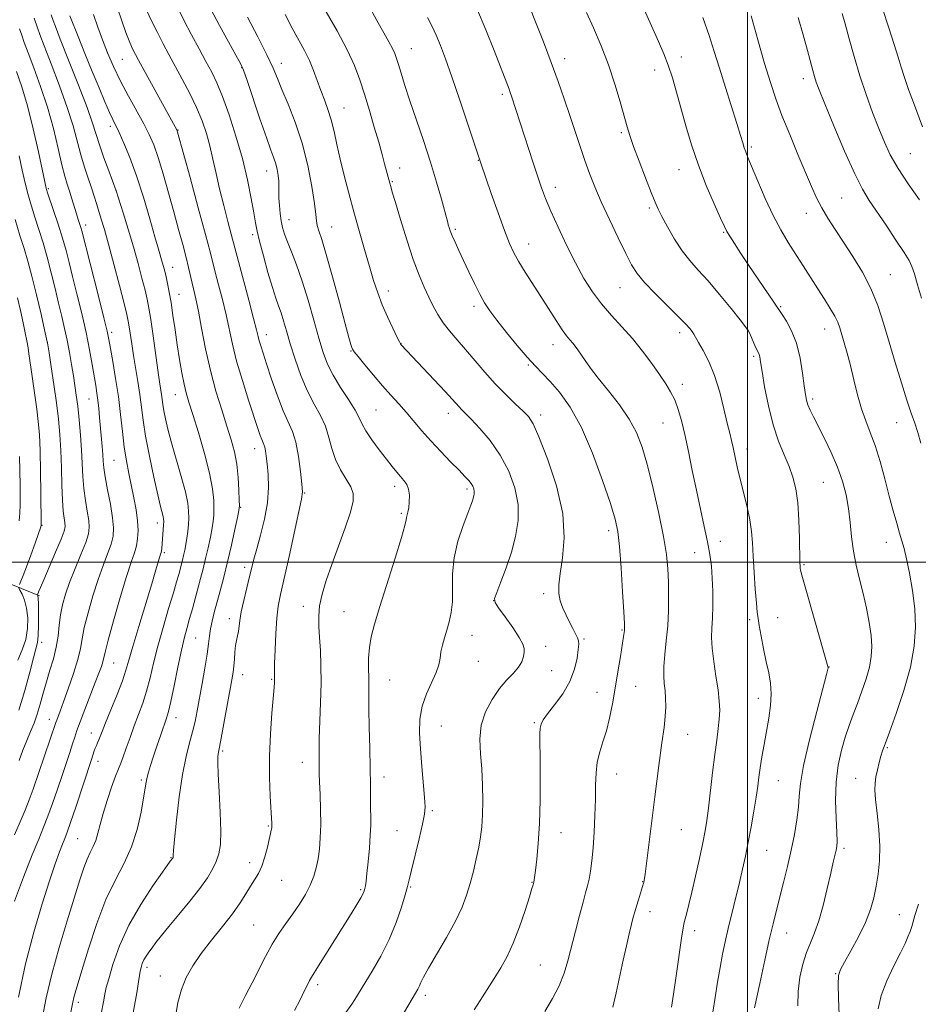
# Model space of a CAD drawing. Extents: x 2139800 to 2142700, y 309800 to 312700.
# Drawn here: x 2140795 to 2141048, y 311875 to 312153 of the extents above; entities that cross this region are included whole.
import ezdxf

# ---------------------------------------------------------------- set-up
doc = ezdxf.new("R2010")
doc.units = 0
doc.header["$MEASUREMENT"] = 0
for name, color, linetype, lineweight in [('BREAKLINE DTM HARD', 7, 'Continuous', 0), ('CONTOUR INDEX', 41, 'Continuous', 13), ('CONTOUR INTERMEDIATE', 44, 'Continuous', 0), ('GRID LINE', 7, 'Continuous', 0), ('SPOT ELEVATION DTM', 2, 'Continuous', 13)]:
    doc.layers.add(name, color=color, linetype=linetype, lineweight=lineweight)

msp = doc.modelspace()

# ---------------------------------------------------------------- linework, layer by layer
at = {"layer": 'BREAKLINE DTM HARD'}
msp.add_polyline3d([(2140800.37, 311990.53, 966.22), (2140763.08, 312005.62, 952.38), (2140738.21, 312014.92, 945.07), (2140720.69, 312021.32, 939.96), (2140699.16, 312023.78, 936.9), (2140676.45, 312021.16, 935.08), (2140660.55, 312018.47, 932.19), (2140633.34, 312019.28, 927.94), (2140610.09, 312020.06, 923.23), (2140582.35, 312024.85, 915.12), (2140554.06, 312032.48, 907.52), (2140534.21, 312031.53, 904.75), (2140504.7, 312029.53, 902.31), (2140482.02, 312029.74, 899.36)], dxfattribs=at)
at = {"layer": 'CONTOUR INDEX', "flags": 128}
for points, elevation in [([(2140923.706, 312156.147), (2140926.25, 312150.126), (2140928.56, 312144.328), (2140932.789, 312133.38), (2140933.123, 312132.466), (2140933.481, 312131.419), (2140939.573, 312112.621), (2140940.861, 312108.707), (2140941.957, 312105.514), (2140943.089, 312102.527), (2140944.565, 312099.021), (2140946.596, 312094.505), (2140949, 312089.414), (2140951.498, 312084.417), (2140953.889, 312080.038), (2140956.269, 312076.23), (2140958.813, 312072.803), (2140961.637, 312069.573), (2140964.628, 312066.379), (2140967.618, 312063.063), (2140970.448, 312059.548), (2140973.008, 312056.066), (2140975.198, 312052.923), (2140976.953, 312050.322), (2140978.349, 312048.036), (2140979.496, 312045.732), (2140980.498, 312043.098), (2140981.435, 312039.913), (2140982.38, 312035.976), (2140983.392, 312031.185), (2140984.471, 312025.832), (2140985.603, 312020.306), (2140986.758, 312014.962), (2140987.844, 312010.036), (2140988.755, 312005.729), (2140989.41, 312002.13), (2140989.838, 311998.88), (2140990.092, 311995.507), (2140990.219, 311991.698), (2140990.234, 311987.779), (2140990.145, 311984.234), (2140989.984, 311981.365), (2140989.891, 311978.742), (2140990.029, 311975.749), (2140990.498, 311971.978), (2140991.14, 311967.849), (2140991.729, 311963.985), (2140992.085, 311960.846), (2140992.193, 311958.225), (2140992.082, 311955.747), (2140991.785, 311953.052), (2140991.341, 311949.815), (2140990.794, 311945.726), (2140990.19, 311940.673), (2140989.045, 311930.659), (2140988.589, 311927.18), (2140988.1, 311924.249), (2140987.423, 311920.887), (2140986.463, 311916.432), (2140985.361, 311911.476), (2140984.321, 311906.924), (2140983.502, 311903.49), (2140982.906, 311901.114), (2140982.2, 311898.399), (2140981.903, 311896.848), (2140981.455, 311893.929), (2140979.955, 311883.344), (2140979.204, 311878.16), (2140978.612, 311874.516)], 1000), ([(2140815.603, 312154.434), (2140816.787, 312150.907), (2140818.095, 312147.327), (2140819.56, 312143.618), (2140821.24, 312139.74), (2140823.198, 312135.659), (2140825.439, 312131.407), (2140829.742, 312123.601), (2140831.297, 312120.57), (2140832.559, 312117.643), (2140833.796, 312114.109), (2140835.208, 312109.479), (2140836.729, 312104.156), (2140838.224, 312098.767), (2140839.578, 312093.846), (2140840.741, 312089.553), (2140841.684, 312085.955), (2140842.395, 312083.071), (2140843.416, 312078.704), (2140843.899, 312076.721), (2140844.462, 312074.276), (2140845.171, 312070.806), (2140846.082, 312065.952), (2140847.214, 312060.155), (2140848.571, 312054.059), (2140850.129, 312048.229), (2140851.739, 312042.922), (2140853.219, 312038.317), (2140854.422, 312034.487), (2140855.335, 312031.082), (2140855.977, 312027.645), (2140856.376, 312023.903), (2140856.593, 312020.31), (2140856.694, 312017.508), (2140856.718, 312015.852), (2140856.585, 312014.569), (2140856.185, 312012.602), (2140855.447, 312009.195), (2140854.467, 312004.785), (2140853.381, 312000.109), (2140852.309, 311995.784), (2140851.305, 311991.945), (2140849.653, 311985.768), (2140849.052, 311983.336), (2140848.617, 311981.205), (2140848.33, 311979.21), (2140848.063, 311976.962), (2140847.659, 311974.017), (2140847.015, 311970.116), (2140846.232, 311965.742), (2140844.816, 311958.072), (2140844.212, 311955.074), (2140843.527, 311952.2), (2140842.671, 311949.063), (2140841.702, 311945.21), (2140840.709, 311940.172), (2140839.784, 311933.798), (2140839.004, 311927.204), (2140838.445, 311921.826), (2140838.153, 311918.717), (2140838.054, 311917.401), (2140838.039, 311916.858), (2140838.02, 311916.745), (2140837.989, 311916.654), (2140837.946, 311916.561), (2140837.883, 311916.453), (2140837.244, 311915.642), (2140835.077, 311912.626), (2140832.32, 311908.711), (2140828.902, 311903.488), (2140825.573, 311897.622), (2140822.947, 311891.771), (2140821.075, 311886.539), (2140819.867, 311882.52), (2140819.2, 311880.024), (2140818.814, 311878.229), (2140818.416, 311876.032), (2140817.775, 311872.605)], 980), ([(2140859.028, 312153.724), (2140861.901, 312148.182), (2140864.476, 312143.062), (2140866.213, 312139.34), (2140867.447, 312136.412), (2140868.729, 312133.279), (2140870.466, 312129.144), (2140872.47, 312124.03), (2140874.407, 312118.164), (2140875.997, 312111.876), (2140877.177, 312105.905), (2140877.937, 312101.095), (2140878.31, 312098.026), (2140878.485, 312096.225), (2140878.693, 312094.956), (2140879.142, 312093.476), (2140879.956, 312091.014), (2140881.24, 312086.795), (2140883.008, 312080.463), (2140884.923, 312073.348), (2140886.562, 312067.202), (2140887.604, 312063.348), (2140888.153, 312061.4), (2140888.417, 312060.545), (2140888.629, 312060.026), (2140889.109, 312059.319), (2140890.199, 312057.955), (2140892.116, 312055.634), (2140894.567, 312052.714), (2140897.134, 312049.722), (2140899.485, 312047.059), (2140901.649, 312044.642), (2140903.739, 312042.261), (2140908.153, 312037.048), (2140910.691, 312034.174), (2140913.508, 312031.171), (2140916.298, 312028.308), (2140918.671, 312025.908), (2140920.338, 312024.201), (2140921.407, 312023.035), (2140922.084, 312022.167), (2140922.546, 312021.392), (2140922.839, 312020.662), (2140922.978, 312019.97), (2140922.982, 312019.308), (2140922.88, 312018.664), (2140922.705, 312018.021), (2140922.453, 312017.289), (2140921.984, 312016.059), (2140921.122, 312013.847), (2140919.796, 312010.343), (2140918.36, 312005.943), (2140917.272, 312001.219), (2140916.847, 311996.668), (2140916.806, 311988.837), (2140916.476, 311985.77), (2140915.893, 311983.168), (2140915.206, 311980.85), (2140914.546, 311978.67), (2140913.987, 311976.618), (2140913.582, 311974.716), (2140913.329, 311972.94), (2140912.991, 311971.075), (2140912.271, 311968.858), (2140909.514, 311962.885), (2140908.277, 311959.394), (2140907.642, 311955.731), (2140907.534, 311951.775), (2140907.767, 311947.349), (2140908.167, 311942.428), (2140908.959, 311933.671), (2140909.115, 311931.036), (2140908.967, 311928.896), (2140908.415, 311926.12), (2140907.428, 311921.965), (2140905.247, 311913.125), (2140904.6, 311910.447), (2140904.116, 311908.501), (2140903.483, 311906.206), (2140902.441, 311902.748), (2140900.941, 311898.38), (2140898.985, 311893.616), (2140896.637, 311888.938), (2140894.206, 311884.682), (2140889.332, 311876.689), (2140888.444, 311875.334), (2140886.778, 311873.055)], 990), ([(2141001.064, 312154.079), (2141002.962, 312147.292), (2141004.856, 312140.659), (2141006.471, 312135.274), (2141008.001, 312130.662), (2141009.755, 312125.957), (2141011.928, 312120.561), (2141014.269, 312114.953), (2141018.11, 312105.895), (2141019.536, 312102.722), (2141020.983, 312099.895), (2141022.694, 312096.998), (2141024.727, 312093.839), (2141027.094, 312090.282), (2141029.752, 312086.238), (2141032.441, 312081.817), (2141034.851, 312077.176), (2141036.767, 312072.421), (2141038.371, 312067.438), (2141039.94, 312062.061), (2141041.673, 312056.264), (2141043.433, 312050.582), (2141045.004, 312045.694), (2141046.229, 312042.054), (2141047.194, 312039.23), (2141048.043, 312036.568), (2141048.909, 312033.524)], 1010), ([(2140793.829, 312138.34), (2140795.325, 312134.06), (2140796.954, 312128.657), (2140798.586, 312122.187), (2140800.051, 312115.687), (2140802.221, 312105.486), (2140802.333, 312105.075), (2140802.617, 312104.196), (2140804.318, 312099.2), (2140805.62, 312095.301), (2140806.865, 312091.363), (2140807.849, 312087.89), (2140808.714, 312084.487), (2140809.682, 312080.536), (2140810.906, 312075.624), (2140812.249, 312070.15), (2140813.499, 312064.72), (2140814.49, 312059.849), (2140815.237, 312055.701), (2140816.222, 312049.79), (2140816.554, 312047.694), (2140816.828, 312045.652), (2140817.074, 312043.339), (2140817.311, 312040.767), (2140818.04, 312032.615), (2140818.223, 312030.345), (2140818.346, 312028.514), (2140818.526, 312026.632), (2140818.908, 312024.07), (2140819.571, 312020.44), (2140820.336, 312016.318), (2140820.955, 312012.523), (2140821.221, 312009.645), (2140821.084, 312007.355), (2140820.531, 312005.098), (2140819.573, 312002.396), (2140818.312, 311999.09), (2140816.872, 311995.102), (2140815.388, 311990.475), (2140814.034, 311985.747), (2140812.997, 311981.58), (2140812.368, 311978.392), (2140811.872, 311975.642), (2140811.14, 311972.545), (2140809.924, 311968.585), (2140808.463, 311964.322), (2140807.114, 311960.583), (2140806.157, 311957.998), (2140805.203, 311955.478), (2140804.956, 311954.791), (2140798.549, 311936.026), (2140797.482, 311933.014), (2140796.333, 311930.072), (2140794.937, 311926.825), (2140793.317, 311923.16)], 970), ([(2141048.253, 311903.606), (2141047.265, 311900.368), (2141046.347, 311897.287), (2141045.867, 311895.835), (2141045.295, 311894.359), (2141044.456, 311892.51), (2141043.152, 311889.871), (2141041.306, 311886.202), (2141039.321, 311881.958), (2141037.725, 311877.768), (2141036.903, 311874.09)], 1010)]:
    msp.add_lwpolyline(points, dxfattribs=dict(at, elevation=elevation))
at = {"layer": 'CONTOUR INTERMEDIATE', "flags": 128}
for points, elevation in [([(2140935.81, 312163.641), (2140940.269, 312152.386), (2140942.473, 312146.745), (2140944.68, 312140.941), (2140946.629, 312135.573), (2140948.338, 312130.638), (2140949.896, 312125.981), (2140952.798, 312117.21), (2140954.155, 312113.238), (2140955.484, 312109.57), (2140956.962, 312105.841), (2140958.799, 312101.596), (2140961.1, 312096.592), (2140963.546, 312091.452), (2140965.712, 312087.009), (2140967.346, 312083.828), (2140968.9, 312081.377), (2140971.002, 312078.855), (2140974.043, 312075.697), (2140980.504, 312069.323), (2140982.541, 312067.232), (2140983.729, 312065.894), (2140984.402, 312065.015), (2140984.878, 312064.29), (2140986.251, 312061.944), (2140987.548, 312059.69), (2140989.134, 312056.579), (2140990.755, 312052.63), (2140992.196, 312047.984), (2140993.398, 312043.268), (2140994.338, 312039.233), (2140995.016, 312036.39), (2140995.528, 312034.306), (2140995.99, 312032.307), (2140997.143, 312026.851), (2140997.945, 312023.377), (2140999.912, 312015.587), (2141000.709, 312011.903), (2141001.173, 312008.665), (2141001.415, 312005.458), (2141001.613, 312001.719), (2141001.898, 311997.135), (2141002.235, 311992.399), (2141002.542, 311988.454), (2141002.773, 311985.919), (2141003.007, 311984.133), (2141003.357, 311982.109), (2141003.9, 311979.128), (2141004.583, 311975.53), (2141005.319, 311971.922), (2141006.011, 311968.755), (2141006.527, 311965.852), (2141006.726, 311962.882), (2141006.517, 311959.591), (2141006.008, 311956.029), (2141004.702, 311948.616), (2141004.107, 311945.105), (2141003.616, 311942.001), (2141003.246, 311939.388), (2141002.899, 311936.832), (2141002.452, 311933.77), (2141001.815, 311929.827), (2141001.046, 311925.383), (2141000.239, 311921.008), (2140999.46, 311917.108), (2140998.661, 311913.447), (2140997.766, 311909.626), (2140994.62, 311896.731), (2140993.75, 311892.975), (2140992.999, 311889.425), (2140992.301, 311885.697), (2140991.603, 311881.534), (2140990.907, 311877.198), (2140990.223, 311873.077)], 1002), ([(2140890.455, 312162.233), (2140895.494, 312152.79), (2140897.42, 312149.282), (2140898.853, 312146.726), (2140899.866, 312144.86), (2140900.549, 312143.405), (2140901.065, 312142.009), (2140901.596, 312140.3), (2140902.311, 312137.938), (2140903.324, 312134.706), (2140904.735, 312130.416), (2140908.646, 312118.947), (2140910.651, 312112.811), (2140912.359, 312107.153), (2140913.698, 312102.377), (2140915.472, 312095.757), (2140915.651, 312095.136), (2140915.872, 312094.416), (2140916.219, 312093.418), (2140916.76, 312092.045), (2140917.553, 312090.218), (2140918.603, 312087.912), (2140919.902, 312085.115), (2140921.418, 312081.887), (2140923.015, 312078.567), (2140924.533, 312075.567), (2140925.899, 312073.135), (2140927.39, 312070.87), (2140929.369, 312068.208), (2140932.051, 312064.793), (2140935.069, 312061.09), (2140937.907, 312057.769), (2140940.204, 312055.285), (2140942.226, 312053.225), (2140944.394, 312050.962), (2140947.026, 312047.915), (2140950.03, 312043.696), (2140953.212, 312037.967), (2140956.357, 312030.692), (2140959.177, 312023.058), (2140961.363, 312016.555), (2140962.713, 312012.146), (2140963.452, 312008.675), (2140963.913, 312004.458), (2140964.361, 311998.385), (2140964.788, 311991.643), (2140965.119, 311985.99), (2140965.299, 311982.729), (2140965.353, 311981.323), (2140965.328, 311980.776), (2140965.253, 311980.188), (2140965.077, 311979.029), (2140964.186, 311973.424), (2140963.484, 311969.115), (2140962.71, 311964.509), (2140961.926, 311960.098), (2140961.111, 311956.051), (2140960.225, 311952.453), (2140959.264, 311949.333), (2140958.357, 311946.484), (2140957.671, 311943.642), (2140957.318, 311940.562), (2140957.191, 311937.089), (2140957.131, 311933.089), (2140957.008, 311928.535), (2140956.799, 311923.819), (2140956.512, 311919.441), (2140956.157, 311915.797), (2140955.757, 311912.88), (2140955.339, 311910.583), (2140954.907, 311908.714), (2140954.377, 311906.751), (2140953.64, 311904.09), (2140952.637, 311900.334), (2140951.491, 311895.928), (2140949.379, 311887.615), (2140948.318, 311884.063), (2140946.924, 311880.569), (2140945.03, 311876.928), (2140942.858, 311873.298)], 996), ([(2140967.749, 312162.879), (2140974.943, 312146.829), (2140976.43, 312143.361), (2140977.67, 312140.12), (2140978.838, 312136.573), (2140980.017, 312132.579), (2140982.646, 312123.085), (2140984.248, 312117.672), (2140986.164, 312111.983), (2140988.404, 312106.242), (2140990.63, 312101.034), (2140992.418, 312097.036), (2140993.498, 312094.659), (2140994.205, 312093.25), (2140995.027, 312091.888), (2140996.356, 312089.832), (2140998.193, 312087.049), (2141000.443, 312083.682), (2141007.251, 312073.592), (2141009.766, 312069.808), (2141010.983, 312067.954), (2141012.459, 312065.263), (2141013.848, 312061.753), (2141014.877, 312057.562), (2141015.57, 312053.297), (2141016.025, 312049.687), (2141016.345, 312047.248), (2141016.647, 312045.653), (2141017.054, 312044.367), (2141017.681, 312042.902), (2141018.621, 312040.974), (2141021.723, 312034.895), (2141023.656, 312030.908), (2141025.445, 312026.784), (2141026.841, 312022.832), (2141027.848, 312018.999), (2141028.539, 312015.146), (2141029.002, 312011.167), (2141029.401, 312007.117), (2141029.917, 312003.087), (2141030.682, 311999.137), (2141031.624, 311995.203), (2141032.618, 311991.187), (2141033.549, 311987.056), (2141034.326, 311983.021), (2141034.862, 311979.357), (2141035.08, 311976.229), (2141034.937, 311973.374), (2141034.398, 311970.419), (2141033.462, 311967.1), (2141032.272, 311963.588), (2141031.007, 311960.165), (2141029.809, 311957.015), (2141028.677, 311953.95), (2141027.574, 311950.685), (2141026.498, 311946.98), (2141025.587, 311942.762), (2141025.014, 311937.998), (2141024.885, 311932.795), (2141025.039, 311927.795), (2141025.246, 311923.779), (2141025.32, 311921.28), (2141025.24, 311919.843), (2141025.032, 311918.77), (2141024.211, 311915.372), (2141023.496, 311912.284), (2141022.526, 311908.008), (2141021.379, 311903.224), (2141020.158, 311898.822), (2141018.951, 311895.436), (2141017.786, 311892.681), (2141016.675, 311889.921), (2141015.65, 311886.655), (2141014.827, 311882.937), (2141014.342, 311878.959), (2141014.269, 311874.936)], 1006), ([(2140822.337, 312156.262), (2140823.562, 312152.611), (2140824.699, 312149.387), (2140825.599, 312147.026), (2140826.293, 312145.39), (2140826.859, 312144.199), (2140827.417, 312143.113), (2140828.262, 312141.551), (2140839.156, 312121.762), (2140839.201, 312121.637), (2140839.305, 312121.275), (2140842.827, 312108.443), (2140845.148, 312099.945), (2140847.185, 312092.416), (2140848.471, 312087.54), (2140849.937, 312081.761), (2140850.855, 312078.243), (2140851.923, 312074.087), (2140852.958, 312069.78), (2140854.77, 312061.44), (2140855.96, 312056.697), (2140857.562, 312051.215), (2140859.317, 312045.667), (2140861.931, 312037.716), (2140862.598, 312035.749), (2140863.034, 312034.587), (2140863.667, 312033.171), (2140863.904, 312032.444), (2140864.1, 312031.419), (2140864.297, 312029.906), (2140864.541, 312027.716), (2140864.832, 312024.721), (2140864.965, 312021.011), (2140864.688, 312016.734), (2140863.851, 312012.103), (2140862.708, 312007.593), (2140861.616, 312003.744), (2140860.835, 312000.89), (2140860.243, 311998.534), (2140859.621, 311995.973), (2140858.819, 311992.725), (2140857.965, 311989.184), (2140857.258, 311985.964), (2140856.837, 311983.531), (2140856.439, 311980.41), (2140856.202, 311979.205), (2140855.927, 311977.952), (2140855.67, 311976.467), (2140855.473, 311974.635), (2140855.313, 311972.632), (2140855.148, 311970.705), (2140854.932, 311968.95), (2140854.589, 311966.859), (2140852.36, 311954.463), (2140851.605, 311950.346), (2140851.13, 311947.877), (2140850.745, 311945.967), (2140850.648, 311945.098), (2140850.625, 311943.395), (2140850.742, 311940.21), (2140851.024, 311935.227), (2140851.334, 311929.435), (2140851.493, 311924.15), (2140851.358, 311920.359), (2140850.919, 311917.738), (2140850.198, 311915.632), (2140849.185, 311913.465), (2140847.72, 311910.974), (2140845.61, 311907.975), (2140842.785, 311904.404), (2140839.679, 311900.67), (2140836.848, 311897.3), (2140834.721, 311894.698), (2140833.207, 311892.76), (2140832.083, 311891.261), (2140831.166, 311889.997), (2140830.411, 311888.876), (2140829.81, 311887.827), (2140829.353, 311886.792), (2140829.016, 311885.748), (2140828.776, 311884.681), (2140828.584, 311883.478), (2140828.308, 311881.633), (2140827.79, 311878.539), (2140825.95, 311868.334)], 982), ([(2140830.246, 312156.349), (2140831.883, 312152.834), (2140833.587, 312149.317), (2140835.197, 312146.165), (2140836.809, 312143.157), (2140840.623, 312136.193), (2140842.732, 312132.181), (2140844.66, 312128.198), (2140846.211, 312124.479), (2140847.429, 312120.927), (2140848.418, 312117.366), (2140849.285, 312113.633), (2140850.149, 312109.625), (2140851.13, 312105.255), (2140852.294, 312100.561), (2140853.473, 312096.084), (2140854.44, 312092.49), (2140856.457, 312084.819), (2140859.384, 312073.898), (2140860.745, 312068.754), (2140861.58, 312065.476), (2140862.027, 312063.63), (2140862.342, 312062.386), (2140862.754, 312060.987), (2140863.404, 312058.96), (2140864.406, 312055.905), (2140865.816, 312051.646), (2140867.453, 312046.907), (2140869.075, 312042.639), (2140871.663, 312036.843), (2140872.631, 312033.819), (2140873.409, 312029.825), (2140873.991, 312025.553), (2140874.363, 312022.013), (2140874.494, 312019.789), (2140874.265, 312017.748), (2140873.537, 312014.33), (2140870.724, 312001.584), (2140868.329, 311990.852), (2140867.707, 311987.596), (2140867.308, 311984.237), (2140867.014, 311979.906), (2140866.801, 311975.288), (2140866.669, 311971.452), (2140866.613, 311969.191), (2140866.61, 311968.171), (2140866.657, 311967.173), (2140866.653, 311966.761), (2140866.625, 311966.113), (2140866.521, 311964.706), (2140865.885, 311957.381), (2140865.468, 311951.598), (2140865.208, 311945.326), (2140865.225, 311939.273), (2140865.425, 311933.983), (2140865.871, 311926.306), (2140865.887, 311925.763), (2140865.882, 311925.424), (2140865.854, 311925.134), (2140865.796, 311924.817), (2140864.617, 311919.658), (2140863.91, 311916.911), (2140863.063, 311914.297), (2140862.101, 311912.21), (2140861.033, 311910.443), (2140859.861, 311908.641), (2140858.552, 311906.499), (2140856.927, 311903.911), (2140854.768, 311900.821), (2140851.973, 311897.237), (2140848.884, 311893.409), (2140845.96, 311889.653), (2140843.568, 311886.19), (2140841.724, 311882.886), (2140840.356, 311879.513), (2140839.382, 311875.867), (2140838.694, 311871.837)], 984), ([(2140839.142, 312156.682), (2140841.064, 312152.813), (2140843.192, 312148.748), (2140845.34, 312144.782), (2140847.295, 312141.228), (2140848.925, 312138.22), (2140850.402, 312135.178), (2140851.979, 312131.343), (2140853.822, 312126.191), (2140855.766, 312120.131), (2140857.564, 312113.806), (2140859.012, 312107.815), (2140860.094, 312102.584), (2140860.838, 312098.491), (2140861.314, 312095.684), (2140861.75, 312093.362), (2140862.414, 312090.49), (2140863.485, 312086.376), (2140864.779, 312081.698), (2140866.023, 312077.475), (2140867.009, 312074.452), (2140867.786, 312072.278), (2140868.468, 312070.324), (2140869.168, 312068.042), (2140869.998, 312065.193), (2140871.066, 312061.614), (2140872.452, 312057.269), (2140874.101, 312052.613), (2140875.925, 312048.227), (2140877.818, 312044.537), (2140879.586, 312041.352), (2140881.017, 312038.325), (2140881.995, 312035.192), (2140882.797, 312032.009), (2140883.796, 312028.913), (2140885.234, 312026.029), (2140886.824, 312023.441), (2140888.146, 312021.224), (2140888.843, 312019.325), (2140888.82, 312017.188), (2140888.046, 312014.13), (2140886.558, 312009.717), (2140884.676, 312004.51), (2140882.787, 311999.317), (2140881.221, 311994.788), (2140880.068, 311990.946), (2140879.362, 311987.653), (2140879.102, 311984.739), (2140879.157, 311981.898), (2140879.364, 311978.79), (2140879.577, 311975.128), (2140879.724, 311970.832), (2140879.751, 311965.875), (2140879.629, 311960.357), (2140879.26, 311950.215), (2140879.185, 311946.878), (2140879.185, 311944.659), (2140879.266, 311940.379), (2140879.344, 311938.036), (2140879.48, 311934.514), (2140879.61, 311930.286), (2140879.651, 311926.035), (2140879.537, 311922.307), (2140879.278, 311919.113), (2140878.901, 311916.325), (2140878.409, 311913.814), (2140877.72, 311911.414), (2140876.727, 311908.956), (2140875.359, 311906.317), (2140873.689, 311903.562), (2140871.827, 311900.803), (2140869.872, 311898.104), (2140867.891, 311895.325), (2140865.94, 311892.28), (2140864.058, 311888.845), (2140860.339, 311881.417), (2140858.437, 311877.789), (2140856.657, 311874.277)], 986), ([(2140848.799, 312155.727), (2140851.146, 312151.372), (2140853.673, 312146.758), (2140855.768, 312142.958), (2140857.024, 312140.623), (2140857.856, 312138.719), (2140858.883, 312135.794), (2140862.521, 312125.034), (2140864.343, 312119.745), (2140865.628, 312116.168), (2140866.448, 312113.939), (2140866.984, 312112.318), (2140867.385, 312110.702), (2140867.671, 312109.049), (2140867.827, 312107.454), (2140867.857, 312105.965), (2140867.837, 312104.44), (2140867.859, 312102.691), (2140867.997, 312100.605), (2140868.238, 312098.367), (2140868.551, 312096.236), (2140868.927, 312094.37), (2140869.461, 312092.516), (2140870.27, 312090.319), (2140871.434, 312087.467), (2140872.876, 312083.818), (2140874.48, 312079.273), (2140876.131, 312073.877), (2140877.718, 312068.253), (2140879.128, 312063.167), (2140880.324, 312059.16), (2140881.553, 312055.87), (2140883.138, 312052.709), (2140885.258, 312049.266), (2140887.521, 312045.836), (2140889.397, 312042.888), (2140890.537, 312040.72), (2140891.336, 312038.943), (2140892.375, 312036.996), (2140894.065, 312034.486), (2140896.141, 312031.698), (2140898.172, 312029.086), (2140899.819, 312027.003), (2140901.115, 312025.402), (2140902.192, 312024.135), (2140903.142, 312023.042), (2140903.919, 312021.924), (2140904.443, 312020.567), (2140904.66, 312018.849), (2140904.64, 312017.001), (2140904.477, 312015.342), (2140904.261, 312014.116), (2140903.893, 312012.631), (2140903.774, 312011.951), (2140903.405, 312010.384), (2140902.433, 312006.954), (2140900.653, 312001.12), (2140896.384, 311987.466), (2140894.868, 311982.519), (2140893.906, 311978.91), (2140893.383, 311975.918), (2140893.184, 311972.971), (2140893.177, 311970.085), (2140893.224, 311967.427), (2140893.222, 311965.016), (2140893.201, 311962.299), (2140893.223, 311958.58), (2140893.33, 311953.437), (2140893.48, 311947.552), (2140893.612, 311941.883), (2140893.68, 311937.195), (2140893.725, 311930.559), (2140893.759, 311928.164), (2140893.755, 311925.824), (2140893.644, 311923.003), (2140893.383, 311919.387), (2140893.038, 311915.532), (2140892.703, 311912.21), (2140892.45, 311910.003), (2140892.268, 311908.713), (2140892.123, 311907.948), (2140891.959, 311907.335), (2140891.633, 311906.567), (2140890.974, 311905.357), (2140889.846, 311903.462), (2140888.227, 311900.829), (2140881.131, 311889.436), (2140879.074, 311886.173), (2140877.058, 311883.023), (2140876.528, 311882.083), (2140875.892, 311880.802), (2140875.02, 311879.001), (2140873.828, 311876.594), (2140872.298, 311873.583)], 988), ([(2141038.132, 312156.089), (2141039.879, 312150.718), (2141041.389, 312146.024), (2141042.482, 312142.445), (2141043.347, 312139.541), (2141044.269, 312136.653), (2141045.457, 312133.291), (2141046.815, 312129.634), (2141049.422, 312122.733)], 1016), ([(2140798.875, 312153.372), (2140799.767, 312150.69), (2140800.435, 312148.815), (2140801.672, 312145.574), (2140803.663, 312140.495), (2140806.018, 312134.354), (2140808.2, 312128.239), (2140809.808, 312123.011), (2140811.982, 312114.833), (2140813.029, 312111.402), (2140814.077, 312108.315), (2140815.023, 312105.599), (2140815.797, 312103.248), (2140816.453, 312101.118), (2140817.773, 312096.757), (2140818.642, 312093.806), (2140819.808, 312089.638), (2140821.312, 312084.024), (2140822.888, 312078.008), (2140824.195, 312072.95), (2140824.986, 312069.811), (2140825.396, 312067.97), (2140825.657, 312066.409), (2140826.361, 312061.564), (2140826.864, 312058.32), (2140828.085, 312050.936), (2140828.639, 312047.256), (2140829.564, 312040.044), (2140830.282, 312035.507), (2140831.356, 312029.872), (2140832.587, 312023.986), (2140833.699, 312018.977), (2140834.476, 312015.691), (2140835.214, 312012.838), (2140835.347, 312012.171), (2140835.381, 312011.508), (2140835.339, 312010.573), (2140834.815, 312003.836), (2140834.742, 312003.193), (2140834.658, 312002.74), (2140834.524, 312002.264), (2140833.209, 311997.852), (2140832.021, 311993.92), (2140828.334, 311981.825), (2140826.661, 311976.206), (2140825.567, 311972.353), (2140824.746, 311969.532), (2140823.738, 311966.574), (2140822.229, 311962.661), (2140820.502, 311958.379), (2140818.99, 311954.663), (2140818.013, 311952.213), (2140817.095, 311949.871), (2140816.745, 311949.081), (2140816.392, 311948.312), (2140816.065, 311947.546), (2140815.784, 311946.769), (2140815.041, 311944.4), (2140810.591, 311930.944), (2140809.133, 311926.614), (2140808.154, 311923.838), (2140807.488, 311922.098), (2140806.851, 311920.516), (2140805.995, 311918.298), (2140804.797, 311914.98), (2140803.165, 311910.178), (2140801.071, 311903.648), (2140798.736, 311895.689), (2140796.446, 311886.737), (2140794.439, 311877.33)], 974), ([(2140803.654, 312154.377), (2140804.197, 312152.754), (2140804.827, 312151.068), (2140806.217, 312147.519), (2140808.579, 312141.578), (2140811.355, 312134.546), (2140813.791, 312128.182), (2140815.347, 312123.763), (2140817.26, 312117.669), (2140818.509, 312114.056), (2140819.873, 312110.315), (2140821.96, 312104.721), (2140823.912, 312098.514), (2140825.336, 312093.902), (2140826.82, 312088.927), (2140828.148, 312084.223), (2140829.255, 312080.082), (2140830.114, 312076.712), (2140830.727, 312074.136), (2140831.218, 312071.663), (2140831.739, 312068.419), (2140832.395, 312063.857), (2140833.755, 312054.138), (2140834.236, 312050.888), (2140834.794, 312047.24), (2140835.149, 312044.466), (2140835.425, 312042.721), (2140835.869, 312040.455), (2140836.558, 312037.495), (2140837.571, 312033.68), (2140840.338, 312024.118), (2140841.504, 312019.812), (2140842.168, 312016.672), (2140842.42, 312014.409), (2140842.428, 312012.517), (2140842.335, 312010.591), (2140842.173, 312008.627), (2140841.948, 312006.724), (2140841.665, 312004.961), (2140841.345, 312003.352), (2140841.012, 312001.891), (2140840.681, 312000.56), (2140839.609, 311996.542), (2140839.03, 311994.495), (2140838.107, 311991.372), (2140836.757, 311986.894), (2140835.196, 311981.613), (2140833.717, 311976.29), (2140832.534, 311971.536), (2140831.547, 311967.367), (2140830.576, 311963.652), (2140829.484, 311960.256), (2140828.297, 311957.036), (2140827.08, 311953.841), (2140825.9, 311950.605), (2140824.829, 311947.582), (2140823.938, 311945.106), (2140823.252, 311943.339), (2140822.608, 311941.751), (2140821.792, 311939.639), (2140820.67, 311936.523), (2140819.42, 311932.818), (2140818.294, 311929.159), (2140817.473, 311926.061), (2140816.849, 311923.544), (2140816.24, 311921.503), (2140815.503, 311919.801), (2140814.659, 311918.166), (2140813.769, 311916.291), (2140812.849, 311913.845), (2140811.73, 311910.392), (2140808.153, 311898.862), (2140805.891, 311891.32), (2140803.827, 311883.84), (2140802.264, 311877.193), (2140801.078, 311871.251)], 976), ([(2140808.918, 312154.067), (2140811.241, 312148.265), (2140813.175, 312143.473), (2140815.236, 312138.406), (2140817.148, 312133.762), (2140818.792, 312129.841), (2140820.086, 312126.847), (2140821.014, 312124.821), (2140822.784, 312121.162), (2140824.154, 312118.162), (2140825.854, 312114.074), (2140827.741, 312108.927), (2140829.665, 312102.908), (2140831.446, 312096.843), (2140832.899, 312091.716), (2140833.894, 312088.248), (2140834.96, 312084.642), (2140835.319, 312083.363), (2140835.664, 312082.024), (2140836.033, 312080.474), (2140836.455, 312078.565), (2140836.93, 312076.176), (2140837.449, 312073.195), (2140838.003, 312069.569), (2140838.593, 312065.508), (2140839.218, 312061.283), (2140839.873, 312057.16), (2140840.529, 312053.393), (2140841.153, 312050.228), (2140841.752, 312047.721), (2140842.496, 312045.157), (2140843.599, 312041.627), (2140845.165, 312036.555), (2140846.877, 312030.691), (2140848.31, 312025.119), (2140849.145, 312020.699), (2140849.49, 312017.411), (2140849.561, 312015.012), (2140849.527, 312013.221), (2140849.379, 312011.598), (2140849.066, 312009.663), (2140848.556, 312007.078), (2140847.906, 312004.069), (2140847.196, 312001), (2140846.489, 311998.148), (2140845.777, 311995.428), (2140843.463, 311986.815), (2140842.704, 311984.073), (2140841.999, 311981.586), (2140841.27, 311978.852), (2140840.421, 311975.23), (2140839.397, 311970.379), (2140838.334, 311965.159), (2140837.415, 311960.729), (2140836.753, 311957.89), (2140836.194, 311955.996), (2140834.567, 311951.296), (2140833.479, 311948.095), (2140832.455, 311945.049), (2140831.656, 311942.636), (2140831.08, 311940.795), (2140830.684, 311939.331), (2140830.411, 311937.987), (2140829.708, 311933.546), (2140829.003, 311929.514), (2140827.91, 311924.663), (2140826.333, 311919.717), (2140824.224, 311915.153), (2140821.742, 311910.468), (2140819.095, 311904.907), (2140816.494, 311898.071), (2140814.16, 311890.954), (2140812.316, 311884.904), (2140810.419, 311878.597), (2140810.03, 311877.198), (2140809.739, 311875.947), (2140808.588, 311870.296)], 978), ([(2140869.622, 312154.474), (2140871.646, 312150.594), (2140875.089, 312144.269), (2140876.476, 312141.452), (2140877.646, 312138.614), (2140879.676, 312133.019), (2140880.703, 312130.369), (2140881.718, 312127.683), (2140882.649, 312124.777), (2140883.459, 312121.491), (2140884.248, 312117.781), (2140885.153, 312113.628), (2140886.277, 312109.032), (2140887.592, 312104.063), (2140889.04, 312098.807), (2140890.554, 312093.397), (2140892.042, 312088.145), (2140893.405, 312083.407), (2140894.59, 312079.422), (2140895.728, 312075.939), (2140896.993, 312072.59), (2140898.482, 312069.146), (2140899.975, 312065.955), (2140901.172, 312063.506), (2140901.862, 312062.132), (2140902.185, 312061.549), (2140902.367, 312061.316), (2140911.703, 312051.427), (2140914.773, 312048.145), (2140916.78, 312045.954), (2140918.669, 312043.844), (2140919.392, 312043.098), (2140920.43, 312042.053), (2140922.087, 312040.35), (2140924.539, 312037.722), (2140927.432, 312034.273), (2140930.287, 312030.198), (2140932.676, 312025.696), (2140934.401, 312020.979), (2140935.319, 312016.263), (2140935.347, 312011.709), (2140934.645, 312007.269), (2140933.433, 312002.84), (2140931.946, 311998.427), (2140930.47, 311994.459), (2140929.304, 311991.472), (2140928.718, 311989.755), (2140928.86, 311988.613), (2140929.849, 311987.108), (2140931.674, 311984.587), (2140933.823, 311981.554), (2140935.653, 311978.801), (2140936.678, 311976.914), (2140937.032, 311975.658), (2140937.004, 311974.594), (2140936.809, 311973.364), (2140936.353, 311971.943), (2140935.467, 311970.391), (2140934.04, 311968.724), (2140932.197, 311966.781), (2140930.119, 311964.359), (2140928.013, 311961.322), (2140926.183, 311957.803), (2140924.961, 311954.002), (2140924.557, 311950.073), (2140924.717, 311945.99), (2140925.064, 311941.681), (2140925.292, 311937.15), (2140925.358, 311932.7), (2140925.287, 311928.707), (2140925.095, 311925.414), (2140924.76, 311922.526), (2140924.25, 311919.615), (2140923.551, 311916.363), (2140922.71, 311912.89), (2140921.79, 311909.429), (2140920.798, 311906.112), (2140919.513, 311902.67), (2140917.662, 311898.734), (2140915.12, 311894.13), (2140910.056, 311885.555), (2140908.64, 311882.981), (2140907.916, 311881.461), (2140907.505, 311880.498), (2140907.068, 311879.622), (2140906.418, 311878.487), (2140902.371, 311871.647)], 992), ([(2140881.22, 312155.199), (2140884.307, 312149.834), (2140887.159, 312144.519), (2140889.232, 312140.021), (2140890.72, 312136.024), (2140892.007, 312131.943), (2140893.382, 312127.379), (2140894.773, 312122.683), (2140896.014, 312118.396), (2140896.979, 312114.943), (2140897.691, 312112.295), (2140899.14, 312106.854), (2140899.397, 312105.94), (2140899.857, 312104.364), (2140900.738, 312101.395), (2140902.172, 312096.622), (2140903.948, 312090.893), (2140905.77, 312085.374), (2140907.399, 312080.972), (2140908.834, 312077.559), (2140910.136, 312074.749), (2140911.375, 312072.208), (2140912.676, 312069.816), (2140914.178, 312067.505), (2140915.99, 312065.192), (2140918.11, 312062.743), (2140920.509, 312060.006), (2140925.972, 312053.587), (2140928.906, 312050.307), (2140931.849, 312047.28), (2140934.552, 312044.667), (2140936.731, 312042.618), (2140938.249, 312041.057), (2140939.55, 312039.019), (2140941.226, 312035.316), (2140943.627, 312029.181), (2140946.143, 312021.538), (2140947.921, 312013.733), (2140948.365, 312006.892), (2140947.896, 312001.257), (2140947.188, 311996.85), (2140946.797, 311993.616), (2140946.814, 311991.189), (2140947.21, 311989.124), (2140947.936, 311987.066), (2140948.867, 311985.019), (2140949.855, 311983.071), (2140950.769, 311981.31), (2140951.531, 311979.811), (2140952.078, 311978.642), (2140952.365, 311977.781), (2140952.419, 311976.839), (2140952.286, 311975.334), (2140951.963, 311972.923), (2140951.263, 311969.817), (2140949.95, 311966.367), (2140947.926, 311962.916), (2140945.633, 311959.78), (2140943.65, 311957.268), (2140942.416, 311955.563), (2140941.811, 311954.35), (2140941.578, 311953.187), (2140941.493, 311951.616), (2140941.486, 311949.124), (2140941.523, 311945.177), (2140941.561, 311939.507), (2140941.535, 311932.876), (2140941.373, 311926.312), (2140941.033, 311920.682), (2140940.61, 311916.239), (2140940.23, 311913.08), (2140939.776, 311909.767), (2140939.691, 311909.429), (2140939.578, 311909.022), (2140939.25, 311907.936), (2140938.53, 311905.628), (2140937.301, 311901.802), (2140935.71, 311897.143), (2140933.967, 311892.579), (2140932.233, 311888.815), (2140930.471, 311885.645), (2140928.594, 311882.638), (2140924.596, 311876.413), (2140922.908, 311873.744)], 994), ([(2140909.779, 312153.638), (2140911.116, 312151.031), (2140912.23, 312148.593), (2140913.412, 312145.715), (2140914.834, 312141.937), (2140916.64, 312136.833), (2140918.866, 312130.301), (2140921.136, 312123.526), (2140924.79, 312112.556), (2140927.777, 312103.957), (2140929.688, 312098.513), (2140931.495, 312093.506), (2140932.902, 312089.889), (2140934.131, 312087.228), (2140935.528, 312084.738), (2140937.354, 312081.801), (2140941.782, 312074.905), (2140946.032, 312068.148), (2140947.727, 312065.558), (2140949.005, 312063.806), (2140949.96, 312062.663), (2140950.732, 312061.79), (2140951.453, 312060.89), (2140952.218, 312059.832), (2140954.243, 312056.87), (2140955.79, 312054.714), (2140957.951, 312051.894), (2140960.799, 312048.343), (2140963.899, 312044.362), (2140966.687, 312040.351), (2140968.76, 312036.526), (2140970.34, 312032.389), (2140971.809, 312027.262), (2140973.438, 312020.765), (2140975.051, 312013.723), (2140976.365, 312007.26), (2140977.17, 312002.197), (2140977.564, 311998.147), (2140977.722, 311994.423), (2140977.782, 311990.473), (2140977.73, 311986.296), (2140977.516, 311982.027), (2140977.128, 311977.823), (2140976.705, 311973.922), (2140976.422, 311970.585), (2140976.405, 311967.97), (2140976.573, 311965.83), (2140976.793, 311963.818), (2140976.947, 311961.641), (2140976.976, 311959.218), (2140976.835, 311956.524), (2140976.481, 311953.391), (2140975.883, 311949.073), (2140975.011, 311942.683), (2140973.882, 311933.862), (2140971.732, 311916.54), (2140971.155, 311912.04), (2140970.892, 311910.191), (2140970.793, 311909.7), (2140970.722, 311909.45), (2140969.251, 311904.822), (2140968.692, 311903.011), (2140968.237, 311901.446), (2140967.82, 311899.87), (2140967.336, 311897.899), (2140966.701, 311895.225), (2140965.916, 311891.827), (2140965.004, 311887.761), (2140962.989, 311878.57), (2140962.066, 311874.561)], 998), ([(2140954.657, 312155.029), (2140956.585, 312150.659), (2140958.73, 312145.635), (2140960.824, 312140.245), (2140962.637, 312134.81), (2140964.113, 312129.795), (2140966.046, 312122.775), (2140966.822, 312120.286), (2140967.897, 312117.252), (2140969.48, 312113.033), (2140971.275, 312108.352), (2140972.861, 312104.276), (2140973.956, 312101.542), (2140974.832, 312099.569), (2140975.905, 312097.449), (2140977.481, 312094.521), (2140979.449, 312091.119), (2140981.596, 312087.826), (2140983.776, 312085.035), (2140986.138, 312082.38), (2140988.902, 312079.305), (2140992.145, 312075.488), (2140995.379, 312071.543), (2140997.972, 312068.318), (2140999.48, 312066.405), (2141000.21, 312065.357), (2141000.656, 312064.469), (2141001.84, 312061.758), (2141002.42, 312060.461), (2141003.135, 312058.998), (2141003.326, 312058.519), (2141003.476, 312057.87), (2141003.7, 312056.503), (2141004.13, 312053.801), (2141004.867, 312049.413), (2141005.908, 312044.05), (2141007.223, 312038.69), (2141008.754, 312034.109), (2141010.328, 312030.284), (2141011.749, 312026.989), (2141012.858, 312023.953), (2141013.659, 312020.712), (2141014.197, 312016.755), (2141014.52, 312011.832), (2141014.691, 312006.741), (2141014.832, 312000.005), (2141014.876, 311998.792), (2141014.916, 311998.275), (2141015.004, 311997.769), (2141015.37, 311996.354), (2141016.292, 311993.051), (2141022.328, 311971.882), (2141022.681, 311970.593), (2141022.737, 311970.252), (2141022.673, 311969.86), (2141022.288, 311968.323), (2141019.544, 311957.889), (2141017.518, 311949.913), (2141015.836, 311942.633), (2141014.95, 311937.552), (2141014.609, 311934.046), (2141014.391, 311930.958), (2141013.949, 311927.359), (2141013.252, 311923.226), (2141012.348, 311918.761), (2141011.292, 311914.174), (2141010.18, 311909.691), (2141008.174, 311901.827), (2141007.244, 311898.025), (2141006.187, 311893.487), (2141004.904, 311887.762), (2141003.466, 311881.203), (2141001.986, 311874.366)], 1004), ([(2140987.432, 312153.606), (2140989.226, 312148.528), (2140990.662, 312143.995), (2140992.099, 312139.265), (2140993.789, 312133.863), (2140997.031, 312123.665), (2140998.049, 312120.361), (2140998.684, 312118.236), (2140999.115, 312116.84), (2140999.528, 312115.687), (2141000.154, 312114.146), (2141002.927, 312107.474), (2141005.036, 312102.573), (2141007.282, 312097.742), (2141009.443, 312093.669), (2141011.528, 312090.191), (2141015.722, 312083.607), (2141019.862, 312077.077), (2141021.745, 312074.151), (2141023.373, 312071.575), (2141024.635, 312069.413), (2141025.474, 312067.662), (2141026.059, 312066.043), (2141027.312, 312061.874), (2141028.148, 312058.961), (2141029.067, 312055.455), (2141030.027, 312051.415), (2141031.045, 312047.204), (2141032.152, 312043.263), (2141033.368, 312039.864), (2141034.672, 312036.603), (2141036.032, 312032.908), (2141037.412, 312028.4), (2141038.762, 312023.458), (2141040.024, 312018.655), (2141041.152, 312014.467), (2141042.125, 312010.985), (2141042.932, 312008.206), (2141043.585, 312006.012), (2141044.191, 312003.826), (2141044.884, 312000.956), (2141045.737, 311996.914), (2141046.589, 311992.024), (2141047.223, 311986.815), (2141047.432, 311981.663), (2141047.058, 311976.333), (2141045.959, 311970.438), (2141044.107, 311963.835), (2141041.949, 311957.361), (2141040.05, 311952.098), (2141038.832, 311948.789), (2141038.136, 311946.836), (2141037.661, 311945.305), (2141037.166, 311943.465), (2141036.673, 311941.41), (2141036.261, 311939.44), (2141036.008, 311937.707), (2141035.96, 311935.774), (2141036.157, 311933.054), (2141036.592, 311929.171), (2141037.072, 311924.575), (2141037.358, 311919.927), (2141037.272, 311915.751), (2141036.883, 311912.033), (2141036.322, 311908.626), (2141035.662, 311905.368), (2141034.741, 311902.035), (2141033.342, 311898.391), (2141031.367, 311894.347), (2141029.206, 311890.404), (2141027.367, 311887.214), (2141026.241, 311885.14), (2141025.731, 311883.404), (2141025.621, 311880.938), (2141025.716, 311877.028), (2141025.902, 311872.361)], 1008), ([(2141014.356, 312153.6), (2141015.725, 312148.698), (2141016.925, 312144.31), (2141018.433, 312138.672), (2141018.919, 312136.945), (2141019.426, 312135.397), (2141020.287, 312133.149), (2141021.882, 312129.214), (2141024.418, 312123.054), (2141027.424, 312115.929), (2141030.255, 312109.549), (2141032.462, 312105.138), (2141034.365, 312101.984), (2141039.132, 312094.991), (2141041.908, 312090.844), (2141044.209, 312087.331), (2141045.613, 312085.038), (2141046.414, 312083.332), (2141047.085, 312081.278), (2141047.992, 312078.193), (2141049.076, 312074.414)], 1012), ([(2141026.771, 312154.76), (2141027.609, 312151.762), (2141028.714, 312147.595), (2141030.078, 312142.582), (2141031.679, 312137.187), (2141033.472, 312131.834), (2141035.319, 312126.792), (2141037.06, 312122.29), (2141038.625, 312118.437), (2141040.308, 312114.848), (2141042.49, 312111.021), (2141045.389, 312106.645), (2141048.551, 312102.197)], 1014), ([(2140794.756, 312150.406), (2140795.338, 312148.627), (2140796.044, 312146.562), (2140797.127, 312143.628), (2140798.747, 312139.412), (2140800.681, 312134.162), (2140802.609, 312128.295), (2140804.268, 312122.259), (2140805.623, 312116.63), (2140806.697, 312112.016), (2140807.525, 312108.814), (2140808.201, 312106.573), (2140808.831, 312104.63), (2140809.496, 312102.481), (2140810.776, 312098.211), (2140811.283, 312096.587), (2140811.989, 312094.383), (2140812.252, 312093.454), (2140816.971, 312074.984), (2140818.509, 312068.91), (2140819.432, 312065.136), (2140819.944, 312062.747), (2140820.396, 312060.265), (2140821.051, 312056.55), (2140821.834, 312051.835), (2140822.589, 312046.693), (2140823.198, 312041.624), (2140823.716, 312036.835), (2140824.241, 312032.459), (2140824.846, 312028.57), (2140825.523, 312025.015), (2140826.958, 312018.114), (2140827.58, 312014.742), (2140828.003, 312011.649), (2140828.147, 312008.974), (2140828.025, 312006.664), (2140827.672, 312004.618), (2140827.101, 312002.619), (2140826.217, 311999.985), (2140824.901, 311995.915), (2140823.127, 311990.012), (2140821.25, 311983.491), (2140819.718, 311977.971), (2140818.851, 311974.636), (2140818.196, 311971.877), (2140817.797, 311970.603), (2140817.127, 311968.738), (2140816.094, 311966.032), (2140813.139, 311958.459), (2140811.805, 311954.973), (2140810.908, 311952.49), (2140810.288, 311950.622), (2140809.684, 311948.748), (2140808.888, 311946.359), (2140806.704, 311939.89), (2140805.393, 311935.967), (2140804.037, 311931.979), (2140802.733, 311928.343), (2140801.513, 311925.245), (2140800.139, 311921.936), (2140798.309, 311917.437), (2140795.869, 311911.202), (2140793.269, 311904.417)], 972), ([(2140794.581, 312114.586), (2140795.464, 312110.577), (2140796.323, 312106.903), (2140797.173, 312103.58), (2140798.062, 312100.434), (2140799.045, 312097.241), (2140800.157, 312093.811), (2140801.348, 312090.078), (2140802.545, 312086.012), (2140803.686, 312081.635), (2140804.751, 312077.203), (2140805.733, 312073.026), (2140806.624, 312069.321), (2140807.429, 312065.928), (2140808.158, 312062.593), (2140808.816, 312059.143), (2140809.401, 312055.728), (2140809.91, 312052.577), (2140810.344, 312049.807), (2140810.737, 312047.081), (2140811.128, 312043.951), (2140811.54, 312040.113), (2140811.928, 312035.858), (2140812.234, 312031.623), (2140812.598, 312024.177), (2140812.87, 312020.767), (2140813.318, 312017.434), (2140813.828, 312014.361), (2140814.238, 312011.797), (2140814.394, 312009.841), (2140814.155, 312007.987), (2140813.389, 312005.578), (2140812.045, 312002.172), (2140810.407, 311998.196), (2140808.844, 311994.289), (2140807.649, 311990.938), (2140806.819, 311988.003), (2140806.275, 311985.188), (2140805.922, 311982.252), (2140805.59, 311979.179), (2140805.089, 311976.009), (2140804.29, 311972.78), (2140803.302, 311969.52), (2140802.289, 311966.255), (2140801.38, 311963.027), (2140800.543, 311959.942), (2140799.708, 311957.121), (2140798.814, 311954.623), (2140797.846, 311952.255), (2140796.8, 311949.761), (2140795.689, 311946.977), (2140794.593, 311944.108)], 968), ([(2140793.506, 312096.672), (2140794.843, 312092.143), (2140795.997, 312088.421), (2140797.076, 312084.856), (2140798.225, 312080.66), (2140799.522, 312075.381), (2140800.789, 312069.92), (2140801.784, 312065.516), (2140802.349, 312062.964), (2140802.677, 312061.269), (2140803.046, 312058.991), (2140803.658, 312055.087), (2140804.416, 312050.088), (2140805.148, 312044.924), (2140805.716, 312040.292), (2140806.118, 312035.962), (2140806.382, 312031.475), (2140806.548, 312026.556), (2140806.675, 312021.669), (2140806.833, 312017.464), (2140807.065, 312014.428), (2140807.319, 312012.403), (2140807.522, 312011.071), (2140807.573, 312010.052), (2140807.278, 312008.736), (2140806.42, 312006.452), (2140804.902, 312002.824), (2140801.552, 311995.058), (2140800.612, 311992.851), (2140800.178, 311991.79), (2140799.788, 311990.788), (2140799.792, 311990.747), (2140799.823, 311990.685), (2140799.882, 311990.499), (2140799.956, 311989.824), (2140800.029, 311988.225), (2140800.083, 311985.485), (2140800.083, 311982.244), (2140799.993, 311979.359), (2140799.769, 311977.377), (2140799.343, 311975.609), (2140798.64, 311973.055), (2140797.601, 311968.999), (2140796.217, 311963.848), (2140794.498, 311958.289)], 966), ([(2140794.153, 312074.502), (2140794.976, 312070.927), (2140795.731, 312067.522), (2140796.34, 312064.69), (2140796.804, 312062.395), (2140797.143, 312060.488), (2140797.389, 312058.774), (2140797.632, 312056.872), (2140797.97, 312054.356), (2140799.049, 312047.054), (2140799.596, 312043.183), (2140800.02, 312039.669), (2140800.322, 312035.99), (2140800.53, 312031.413), (2140800.667, 312025.558), (2140800.752, 312019.464), (2140800.833, 312010.705), (2140800.794, 312010.335), (2140800.589, 312009.704), (2140800.05, 312008.127), (2140799.085, 312005.344), (2140797.886, 312001.939), (2140796.716, 311998.705), (2140795.79, 311996.277), (2140795.128, 311994.652), (2140794.703, 311993.668)], 964), ([(2140794.749, 312029.843), (2140794.873, 312021.674), (2140794.931, 312018.596), (2140794.941, 312016.152), (2140794.843, 312013.95), (2140794.597, 312011.694)], 962), ([(2140794.538, 311992.723), (2140794.853, 311992.092), (2140795.437, 311990.951), (2140796.129, 311989.253), (2140796.726, 311987.016), (2140797.045, 311984.291), (2140796.989, 311981.275), (2140796.482, 311978.202), (2140795.501, 311975.244), (2140794.25, 311972.321)], 964)]:
    msp.add_lwpolyline(points, dxfattribs=dict(at, elevation=elevation))
at = {"layer": 'GRID LINE', "flags": 128}
for points in [[(2141000, 312500), (2141000, 310000)], [(2142500, 312000), (2140000, 312000)]]:
    msp.add_lwpolyline(points, dxfattribs=at)
at = {"layer": 'SPOT ELEVATION DTM'}
for p in [(2140905.22, 312144.76, 996.82), (2140823.73, 312141.82, 981.07), (2140948.48, 312141.94, 1002.54), (2140981.34, 312142.49, 1006.53), (2140857.41, 312139.48, 987.94), (2140868.58, 312140.63, 990.6), (2140973.87, 312138.82, 1005.43), (2141015.73, 312136.37, 1011.48), (2140930.9, 312131.95, 999.67), (2140886.19, 312128.09, 992.84), (2140820.33, 312122.93, 977.59), (2140839.39, 312121.9, 982.07), (2140964.49, 312121.12, 1003.77), (2141001.13, 312117.03, 1008.29), (2141045.91, 312115.21, 1014.98), (2140901.9, 312111.13, 994.61), (2140924.15, 312113.32, 997.95), (2140864.46, 312110.33, 987.32), (2140980.72, 312110.7, 1005.29), (2140802.87, 312105.33, 970.22), (2140899.88, 312107.29, 994.14), (2140945.86, 312105.7, 1000.55), (2140821.89, 312104.83, 975.99), (2141026.59, 312102.7, 1010.99), (2140972.36, 312099.9, 1003.73), (2141016.59, 312098.39, 1009.36), (2140813.4, 312095.12, 972.54), (2140870.71, 312096.6, 988.65), (2140882.74, 312094.48, 990.79), (2140860.44, 312092.36, 985.64), (2140917.59, 312093.88, 996.24), (2140993.32, 312093.01, 1005.88), (2140938.3, 312089.68, 998.72), (2140837.89, 312083.1, 978.72), (2141040.31, 312081.04, 1010.88), (2140839.71, 312075.57, 978.78), (2140898.74, 312076.47, 992.55), (2140964.09, 312077.42, 1001.17), (2140922.87, 312072.18, 995.59), (2141009.38, 312072.06, 1006.17), (2140820.7, 312064.77, 972.37), (2140864.32, 312064.15, 984.62), (2140980.94, 312064.69, 1001.53), (2141000.09, 312065.1, 1003.94), (2141021.82, 312065.78, 1007.32), (2140802.54, 312062.02, 965.99), (2140902.33, 312061.7, 992.04), (2140945.16, 312061.37, 997.34), (2140888.17, 312059.55, 989.91), (2141001.8, 312058.05, 1003.71), (2140938.21, 312055.57, 995.84), (2140981.68, 312050.18, 1000.5), (2140838.64, 312047.23, 977.25), (2140814.28, 312046.06, 969.14), (2141018.44, 312046.02, 1006.35), (2140895.29, 312042.9, 989.01), (2140915.7, 312041.97, 991.42), (2140941.65, 312041.48, 994.43), (2140976.19, 312039.28, 999.11), (2141042.06, 312039.35, 1009.23), (2140861.07, 312031.97, 981.35), (2140999.91, 312031.94, 1002.59), (2140821.37, 312028.73, 971.02), (2141021.4, 312022.54, 1005.04), (2140875.1, 312019.49, 984.09), (2140900.53, 312021.42, 987.54), (2140920.88, 312020.6, 989.66), (2140857.12, 312015.43, 980.1), (2140902.38, 312013.78, 987.78), (2140833.61, 312011.06, 973.49), (2140801.04, 312010.37, 964.07), (2140960.88, 312008.85, 995.56), (2140992.38, 312005.89, 1000.65), (2141039.23, 312005.56, 1007.32), (2140835.6, 312002.67, 974.25), (2140985.09, 312002.72, 999.17), (2140858.24, 311998.5, 981.59), (2141016.01, 311999.28, 1004.18), (2140928.45, 311989.14, 992.01), (2140942.58, 311991.15, 993.57), (2140874.76, 311987.52, 985.45), (2140886.2, 311986.09, 987.07), (2140853.87, 311984.09, 981.45), (2141000.63, 311983.76, 1001.66), (2141008.56, 311984.37, 1002.79), (2140964.63, 311980.92, 995.88), (2140844.36, 311978.62, 978.95), (2140922.35, 311979.35, 990.73), (2140953.95, 311978.31, 994.23), (2140801, 311977.43, 966.56), (2140943.13, 311976.31, 992.52), (2140924.13, 311972.05, 990.87), (2140821.23, 311971.59, 972.86), (2140944.81, 311969.43, 992.78), (2141023.01, 311970.4, 1004.03), (2140857.67, 311968.32, 982.69), (2140865.81, 311966.98, 983.87), (2140899.08, 311966.81, 988.86), (2140968.46, 311964.98, 996.89), (2140957.58, 311963.31, 995.21), (2141003.11, 311961.57, 1001.44), (2140803.09, 311955.64, 969.36), (2140838.82, 311956.14, 978.62), (2140913.7, 311953.78, 990.91), (2140939.92, 311954.7, 993.81), (2140814.96, 311951.86, 973.32), (2140983.19, 311951.41, 998.77), (2141039.49, 311947.73, 1008.17), (2140852.05, 311946.72, 982.26), (2140816.87, 311943.85, 974.59), (2140874.46, 311943.56, 985.34), (2140897.5, 311939.45, 988.52), (2140963.13, 311940.28, 996.77), (2141030.56, 311939.07, 1007.28), (2140829.11, 311938.57, 977.73), (2141008.71, 311938.35, 1002.85), (2140911.17, 311929.9, 990.24), (2140864.93, 311925.61, 983.86), (2140811.08, 311922.04, 974.99), (2140901.19, 311924.25, 989.04), (2140947.45, 311923.69, 994.71), (2140981.34, 311924.59, 998.92), (2141027.27, 311919.33, 1006.33), (2140837.44, 311916.7, 979.91), (2141005.47, 311918.77, 1002.87), (2140859.64, 311915.25, 983.44), (2140868.61, 311910.33, 984.84), (2140905.02, 311908.39, 990.14), (2140939.24, 311909.76, 993.93), (2140970.48, 311909.87, 997.95), (2140890.97, 311907.69, 987.81), (2140972.5, 311901.45, 998.56), (2141042.88, 311900.58, 1009.19), (2140860.72, 311897.72, 985.07), (2140985.1, 311896.05, 1000.49), (2141011.12, 311895.47, 1004.74), (2140941.58, 311886.41, 995.03), (2140830.7, 311885.77, 982.42), (2140834.47, 311883.26, 983.28), (2141024.85, 311883.94, 1007.91), (2140878.78, 311880.84, 988.37), (2140909.19, 311877.81, 992.4), (2140811.27, 311875.87, 978.4)]:
    msp.add_point(p, dxfattribs=at)

doc.saveas('drawing.dxf')
